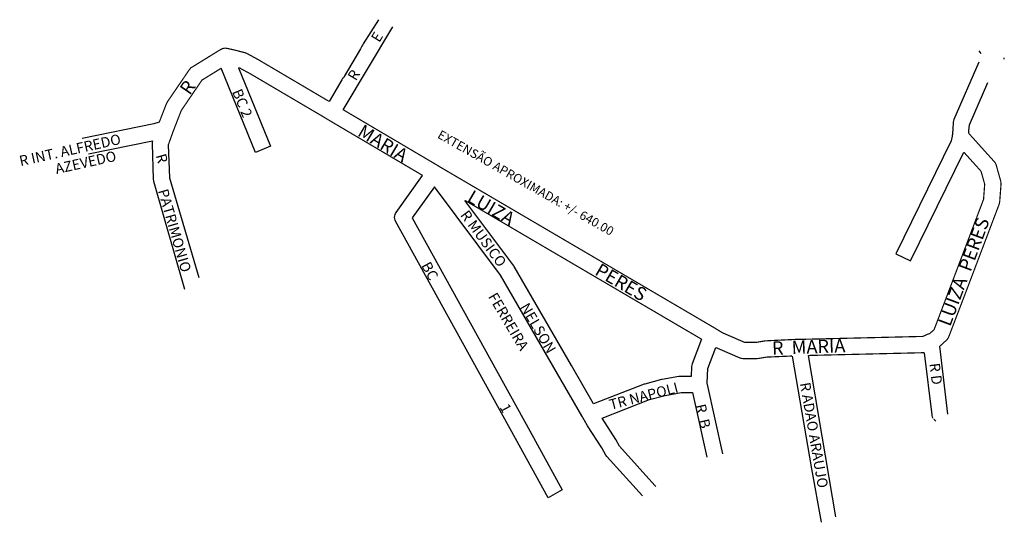
# Model space of a CAD drawing. Units: millimetres. Extents: x 726 to 1392, y 455 to 795.
import ezdxf

# ---------------------------------------------------------------- set-up
doc = ezdxf.new("R2010")
doc.units = ezdxf.units.MM
for name, color, linetype in [('0QUADRA10', 7, 'CONTINUOUS'), ('10CONV', 7, 'CONTINUOUS'), ('MALHA10', 1, 'CONTINUOUS')]:
    doc.layers.add(name, color=color, linetype=linetype)
doc.styles.add('CDL', font='romans.shx')

msp = doc.modelspace()

# ---------------------------------------------------------------- linework, layer by layer
at = {"layer": '0QUADRA10', "color": 7}
for p, q in [((968.76, 795.1), (958.57, 778.73)), ((944.9, 734.23), (978.63, 790.23)), ((956.65, 775.47), (945.73, 756.73)), ((957.07, 776.23), (956.65, 775.47)), ((957.56, 777.1), (957.07, 776.23)), ((958.04, 777.85), (957.56, 777.1)), ((958.57, 778.73), (958.04, 777.85)), ((1374.87, 774.1), (1376.23, 772.23)), ((1374.79, 766.35), (1357.96, 727.6)), ((1392.01, 768.35), (1391.93, 769.35)), ((885.71, 705.23), (862.45, 762.23)), ((875.29, 762.23), (874.28, 762.47)), ((874.28, 762.47), (895.9, 709.47)), ((944.09, 754.35), (935.39, 739.85)), ((944.59, 755.23), (944.09, 754.35)), ((945.17, 755.85), (944.59, 755.23)), ((945.73, 756.73), (945.17, 755.85)), ((1368.42, 723.97), (1380.85, 752.6)), ((820.63, 725.85), (816.95, 724.73)), ((1357.53, 725.85), (1357.12, 720.73)), ((1357.96, 727.6), (1357.53, 725.85)), ((816.95, 724.73), (768.37, 714.68)), ((1357.12, 720.73), (1356.93, 718.23)), ((1367.96, 718.23), (1368.09, 719.97)), ((1368.09, 719.97), (1368.42, 723.97)), ((1356.13, 713.1), (1318.67, 636.73)), ((1356.7, 716.35), (1356.13, 713.1)), ((1356.76, 716.73), (1356.7, 716.35)), ((1356.87, 717.35), (1356.76, 716.73)), ((1356.93, 718.23), (1356.87, 717.35)), ((826.74, 710.47), (827.48, 688.23)), ((895.9, 709.47), (885.71, 705.23)), ((1328.54, 631.97), (1364.67, 705.47)), ((827.48, 688.23), (847.37, 620.6)), ((980.74, 664.6), (998.71, 689.73)), ((1006.81, 681.97), (991.71, 660.97)), ((1051.31, 622.35), (1006.81, 681.97)), ((1060.32, 628.6), (1027.34, 672.85)), ((979.71, 661.35), (979.79, 662.35)), ((979.79, 660.35), (979.71, 661.35)), ((979.79, 662.35), (980.04, 663.23)), ((980.04, 659.47), (979.79, 660.35)), ((980.04, 663.23), (980.45, 664.1)), ((980.4, 658.73), (980.04, 659.47)), ((980.45, 664.1), (980.74, 664.6)), ((991.71, 660.97), (1071.12, 516.97)), ((1061.49, 511.73), (980.4, 658.73)), ((1318.67, 636.73), (1328.54, 631.97)), ((1060.68, 628.1), (1060.32, 628.6)), ((1099.37, 561.1), (1060.68, 628.1)), ((1089.84, 555.6), (1051.31, 622.35)), ((1187.29, 578.97), (1180.89, 562.35)), ((1191.48, 559.23), (1196.92, 573.35)), ((1353.92, 528.24), (1348.43, 574.23)), ((1248.53, 567.6), (1261.68, 491.35)), ((1278.08, 458.72), (1259.6, 567.97)), ((1337.9, 569.85), (1343.06, 527.73)), ((1114.32, 535.23), (1099.37, 561.1)), ((1180.51, 560.47), (1180.29, 553.85)), ((1180.89, 562.35), (1180.51, 560.47)), ((1106.23, 527.23), (1089.84, 555.6)), ((1171.96, 553.73), (1160.65, 551.73)), ((1172.92, 553.85), (1171.96, 553.73)), ((1180.29, 553.85), (1172.92, 553.85)), ((1191.13, 549.35), (1191.48, 559.23)), ((1148.42, 548.47), (1114.32, 535.23)), ((1148.99, 548.6), (1148.42, 548.47)), ((1160.18, 551.6), (1148.99, 548.6)), ((1160.65, 551.73), (1160.18, 551.6)), ((1191.12, 548.85), (1191.13, 549.35)), ((1191.23, 548.35), (1191.12, 548.85)), ((1201.59, 501.47), (1191.23, 548.35)), ((1152.13, 538.1), (1162.79, 540.97)), ((1162.79, 540.97), (1173.4, 542.85)), ((1173.4, 542.85), (1181.2, 542.85)), ((1181.2, 542.85), (1190.84, 499.23)), ((1120.01, 525.6), (1152.13, 538.1)), ((1106.68, 526.47), (1106.23, 527.23)), ((1107.2, 525.47), (1106.68, 526.47)), ((1343.06, 527.73), (1343.09, 527.35)), ((1343.09, 527.35), (1343.34, 526.47)), ((1343.34, 526.47), (1343.74, 525.6)), ((1107.6, 524.85), (1107.2, 525.47)), ((1108.13, 523.97), (1107.6, 524.85)), ((1110.28, 520.35), (1108.13, 523.97)), ((1119.81, 505.47), (1110.28, 520.35)), ((1129.26, 511.1), (1120.01, 525.6)), ((1344.29, 524.85), (1344.98, 524.1)), ((1344.98, 524.1), (1345.63, 523.6)), ((1071.12, 516.97), (1093.12, 476.97)), ((1083.49, 471.73), (1061.49, 511.73)), ((1131.89, 506.6), (1129.26, 511.1)), ((1155.81, 479.97), (1131.89, 506.6)), ((1122.67, 500.6), (1119.81, 505.47)), ((1123.32, 499.73), (1122.67, 500.6)), ((1147.31, 472.97), (1123.32, 499.73)), ((1261.68, 491.35), (1268.07, 455.1)), ((1156.39, 479.23), (1155.81, 479.97)), ((1093.12, 476.97), (1083.49, 471.73))]:
    msp.add_line(p, q, dxfattribs=at)
at = {"layer": '0QUADRA10', "color": 7, "const_width": 0.8}
for points in [[(935.39, 739.85), (887.51, 768.1), (879.92, 772.23), (878.67, 772.73), (870.87, 774.73), (867.92, 775.35), (866.99, 775.6), (866.32, 775.73), (865.1, 775.85), (864.15, 775.73), (863.23, 775.47), (862.23, 774.97), (861.59, 774.6), (860.74, 774.1), (842.73, 762.97), (842.07, 762.6), (841.39, 761.85), (841.06, 761.47), (826.06, 739.47), (825.48, 738.35), (820.63, 725.85)], [(862.45, 762.23), (849.48, 754.23), (835.51, 733.73), (830.31, 720.35), (829.93, 719.35), (829.65, 718.6), (829.34, 717.73), (826.74, 710.47)], [(998.71, 689.73), (935.35, 727.1), (934.51, 727.6), (933.74, 728.1), (932.93, 728.6), (882.01, 758.6), (875.29, 762.23)], [(1364.67, 705.47), (1376.26, 692.6), (1378.74, 683.85), (1377.99, 673.6), (1354.78, 612.35), (1344.54, 585.47), (1341.56, 582.73), (1340.63, 582.47), (1340.21, 582.35), (1339.74, 582.1), (1338.92, 581.73), (1336.93, 580.85), (1254.06, 578.85), (1252.98, 578.85), (1252.15, 578.85), (1251.21, 578.85), (1230.35, 577.85), (1229.65, 577.73), (1224.43, 576.85), (1216.35, 576.85), (1201.62, 583.23), (1198.48, 585.1), (1197.67, 585.6), (1196.93, 586.1), (1196.06, 586.6), (1011.09, 695.1), (1010.28, 695.6), (1009.49, 696.1), (1008.65, 696.6), (944.9, 734.23)], [(1348.43, 574.23), (1352.95, 578.35), (1353.43, 578.85), (1353.98, 579.6), (1354.35, 580.35), (1365.06, 608.35), (1388.56, 670.35), (1388.9, 671.97), (1389.79, 683.97), (1389.6, 685.85), (1386.51, 696.85), (1386.39, 697.23), (1385.98, 698.1), (1385.43, 698.85), (1367.96, 718.23)], [(1027.34, 672.85), (1187.29, 578.97)], [(1196.92, 573.35), (1213.34, 566.23), (1214.26, 565.97), (1215.21, 565.85), (1224.92, 565.85), (1225.87, 565.97), (1231.2, 566.85), (1248.53, 567.6)], [(1259.6, 567.97), (1337.9, 569.85)]]:
    msp.add_lwpolyline(points, dxfattribs=at)
at = {"layer": '0QUADRA10', "color": 7}
msp.add_lwpolyline([(772.74, 704.41), (816.06, 713.23), (815.79, 712.35), (815.71, 711.23), (816.51, 687.23), (816.73, 685.85), (837.65, 612.83)], dxfattribs=at)

# ---------------------------------------------------------------- texts
at = {"layer": '10CONV', "color": 7, "linetype": 'CONTINUOUS', "style": 'CDL'}
for s, height, rotation, p in [('E', 7, 58.37, (969.33, 779.22)), ('R', 7, 59.27, (953.57, 753.28)), ('R', 9, 55.64, (841.23, 743.53)), ('BC 2', 7, 292.73, (869.7, 746.42)), ('R', 7, 285.99, (818.2, 703.25)), ('PATRIMONIO', 7, 285.99, (819.66, 679.43)), ('R MUSICO', 7, 306.38, (1023.84, 662.9)), ('BC', 7, 298.76, (997.58, 628.87)), ('FERREIRA', 7, 300.58, (1042.71, 607.81)), ('NELSON', 7, 300.42, (1064.29, 600.82)), ('R D', 7, 276.80303, (1341.38, 562.46)), ('TR NAPOLI', 7, 14.5, (1125.92, 531.15)), ('R ADAO ARAUJO', 7, 279.78, (1253.78, 549.14)), ('1', 7, 298.08, (1050.6, 533)), ('R  B', 7, 282.4, (1183.13, 534.28))]:
    msp.add_text(s, height=height, rotation=rotation, dxfattribs=at).set_placement(p)
at = {"layer": 'MALHA10', "color": 7, "linetype": 'CONTINUOUS', "style": 'CDL'}
for s, height, rotation, p in [('MARIA', 9, 328.99, (954.03, 717.06)), ('EXTENSÃO APROXIMADA: +/- 640.00', 6, 330.41461, (1008.21, 715.49)), ('R INT. ALFREDO', 7, 12.51105, (726.81, 695.96)), ('AZEVEDO', 7, 12.51105, (751.11, 690.61)), ('LUIZA', 9, 329.82, (1028.13, 672.61)), ('LUIZA  PERES', 9, 69.58215, (1355.38, 587.06)), ('PERES', 9, 329.82, (1114.47, 623.05)), ('R  MARIA', 9, 2.15, (1235.1, 568.35))]:
    msp.add_text(s, height=height, rotation=rotation, dxfattribs=at).set_placement(p)

doc.saveas('drawing.dxf')
